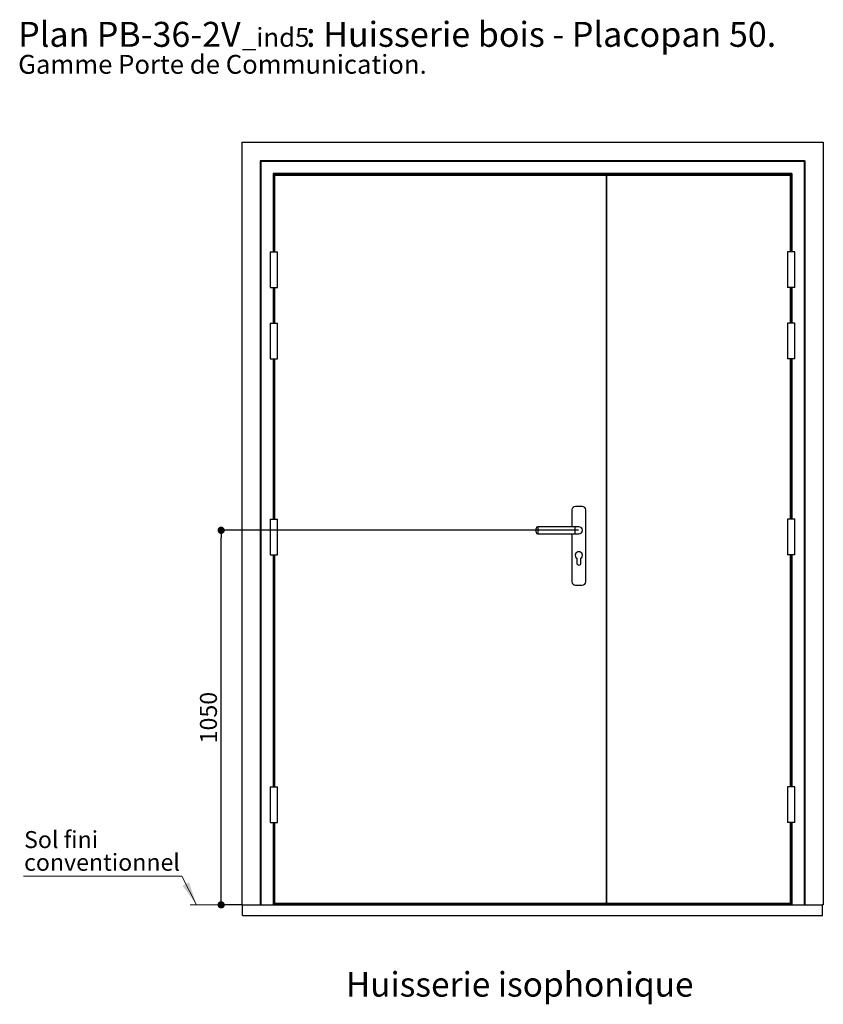
# Model space of a CAD drawing. Units: millimetres. Extents: x -37 to 170, y 53 to 360.
# Drawn here: x -37 to 75, y 222 to 360 of the extents above; entities that cross this region are included whole.
import ezdxf

# ---------------------------------------------------------------- set-up
doc = ezdxf.new("R2010")
doc.units = ezdxf.units.MM
doc.header["$PDSIZE"] = -1
doc.layers.add('FORMAT', color=7, linetype='Continuous')
doc.styles.add('SLDTEXTSTYLE0', font='TXT', dxfattribs={"width": 0.75})
doc.dimstyles.new('SLDDIMSTYLE0', dxfattribs={"dimtxt": 2.38125, "dimasz": 1.016, "dimexe": 0, "dimexo": 0.0625, "dimgap": 0.595312, "dimtad": 1, "dimlfac": 20, "dimrnd": 1e-09, "dimzin": 12, "dimdsep": 46, "dimtxsty": 'SLDTEXTSTYLE0', "dimblk1": 'DOT', "dimblk2": 'DOT', "dimsah": 1, "dimcen": 0.09, "dimadec": 0, "dimazin": 3, "dimtfac": 1, "dimtofl": 0, "dimtmove": 0, "dimatfit": 3, "dimldrblk": 'DOT', "dimfxl": 1, "dimfrac": 2, "dimtolj": 1, "dimtzin": 12, "dimarcsym": 0})

# ---------------------------------------------------------------- blocks, each defined once
blk = doc.blocks.new('SW_NOTE_7')
at = {"color": 0, "linetype": 'Continuous', "lineweight": 0, "attachment_point": 1, "style": 'SLDTEXTSTYLE0'}
for s, insert, char_height in [('Plan', (0, 4.51), 3.5), ('PB-36-2V', (11.02, 4.51), 3.5), (': Huisserie bois - Placopan 50.', (40.36, 4.51), 3.5), ('_ind5', (31.37, 3.66), 2.646), ('Gamme Porte de Communication.', (0, -0.12), 2.6458)]:
    blk.add_mtext(s, dxfattribs=dict(at, insert=insert, char_height=char_height))
blk = doc.blocks.new('_DOT')
at = {"color": 0, "linetype": 'ByBlock', "lineweight": -2}
blk.add_line((-0.5, 0), (-1, 0), dxfattribs=at)
at = {"color": 0, "linetype": 'ByBlock', "const_width": 0.5}
blk.add_lwpolyline([(-0.25, 0, 1), (0.25, 0, 1)], format="xyb", close=True, dxfattribs=at)
blk = doc.blocks.new('*D115')
at = {"layer": 'Defpoints', "color": 0}
for p in [(-9.13, 288.07), (41.02, 288.07), (-6.25, 235.57)]:
    blk.add_point(p, dxfattribs=at)
at = {"layer": 'FORMAT', "color": 0, "lineweight": -2}
for p, q in [((40.96, 288.07), (-9.13, 288.07)), ((-9.13, 236.58), (-9.13, 287.05)), ((-6.31, 235.57), (-9.13, 235.57))]:
    blk.add_line(p, q, dxfattribs=at)
at = {"layer": 'FORMAT', "color": 0, "lineweight": -2, "xscale": 1.016, "yscale": 1.016, "zscale": 1.016}
for p, rotation in [((-9.13, 288.07), 90.0000000000002), ((-9.13, 235.57), 270.0000000000002)]:
    blk.add_blockref('_DOT', p, dxfattribs=dict(at, rotation=rotation))
at = {"layer": 'FORMAT', "color": 0, "insert": (-12.1, 261.82), "char_height": 2.381, "attachment_point": 2, "rotation": 90, "style": 'SLDTEXTSTYLE0'}
blk.add_mtext('\\A1;1050', dxfattribs=at)
blk = doc.blocks.new('SW_NOTE_8')
at = {"color": 0, "linetype": 'Continuous', "lineweight": 0}
for p, q in [((-22.2, 0), (0, 0)), ((0, 0), (-22.2, 0)), ((-22.2, 0), (0, 0)), ((0, 0), (-22.2, 0)), ((-22.2, 0), (0, 0)), ((0, 0), (-22.2, 0))]:
    blk.add_line(p, q, dxfattribs=at)
at = {"color": 0, "linetype": 'Continuous', "lineweight": 0, "attachment_point": 1, "style": 'SLDTEXTSTYLE0'}
for s, insert, char_height in [('Sol fini', (-22.1, 6.3), 2.381), ('conventionnel', (-22.1, 3.12), 2.3813)]:
    blk.add_mtext(s, dxfattribs=dict(at, insert=insert, char_height=char_height))

msp = doc.modelspace()

# ---------------------------------------------------------------- linework, layer by layer
at = {"color": 7, "linetype": 'Continuous', "lineweight": 25}
for p, q in [((-6.25069, 342.46645), (-6.25069, 235.56645)), ((-6.25069, 342.46645), (75.29931, 342.46645)), ((75.29931, 342.46645), (75.29931, 235.56645)), ((-3.65069, 339.86645), (-3.65069, 235.56645)), ((-3.65069, 339.86645), (-3.55069, 339.76645)), ((72.69931, 339.86645), (-3.65069, 339.86645)), ((-3.55069, 339.76645), (-3.55069, 235.56645)), ((72.59931, 339.76645), (-3.55069, 339.76645)), ((72.59931, 339.76645), (72.69931, 339.86645)), ((72.59931, 339.76645), (72.59931, 235.56645)), ((72.69931, 339.86645), (72.69931, 235.56645)), ((70.89931, 338.06645), (-1.85069, 338.06645)), ((-1.85069, 338.06645), (-1.85069, 327.11645)), ((-1.85069, 338.06645), (-1.75069, 337.96645)), ((-1.75069, 337.96645), (-1.75069, 327.11645)), ((70.79931, 337.96645), (-1.75069, 337.96645)), ((70.77431, 337.94145), (-1.72569, 337.94145)), ((-1.72569, 337.94145), (-1.70069, 337.91645)), ((-1.70069, 337.91645), (-1.70069, 327.11645)), ((70.74931, 337.91645), (-1.70069, 337.91645)), ((-1.70069, 337.91645), (-1.67569, 337.89145)), ((70.72431, 337.89145), (-1.67569, 337.89145)), ((-1.65069, 337.81645), (-1.65069, 327.11645)), ((44.84931, 337.81645), (-1.65069, 337.81645)), ((-1.64242, 337.85818), (-1.64242, 337.81645)), ((70.69103, 337.85818), (-1.64242, 337.85818)), ((-1.64242, 337.85818), (-1.63048, 337.84624)), ((-1.63048, 337.84624), (-1.60069, 337.81645)), ((70.67909, 337.84624), (-1.63048, 337.84624)), ((44.84931, 337.81645), (44.84931, 235.81645)), ((44.94931, 235.81645), (44.94931, 337.81645)), ((70.69931, 337.81645), (44.94931, 337.81645)), ((70.67909, 337.84624), (70.64931, 337.81645)), ((70.69103, 337.85818), (70.67909, 337.84624)), ((70.69103, 337.81645), (70.69103, 337.85818)), ((70.69931, 327.11645), (70.69931, 337.81645)), ((70.74931, 337.91645), (70.72431, 337.89145)), ((70.77431, 337.94145), (70.74931, 337.91645)), ((70.74931, 337.91645), (70.74931, 327.11645)), ((70.79931, 337.96645), (70.89931, 338.06645)), ((70.79931, 337.96645), (70.79931, 327.11645)), ((70.89931, 338.06645), (70.89931, 327.11645)), ((-2.25069, 327.11645), (-2.25069, 322.11645)), ((-2.25069, 327.11645), (-1.75069, 327.11645)), ((-1.75069, 327.11645), (-1.25069, 327.11645)), ((-1.25069, 322.11645), (-1.25069, 327.11645)), ((70.29931, 327.11645), (70.29931, 322.11645)), ((70.79931, 327.11645), (70.29931, 327.11645)), ((71.29931, 327.11645), (70.79931, 327.11645)), ((71.29931, 322.11645), (71.29931, 327.11645)), ((-2.25069, 322.11645), (-1.75069, 322.11645)), ((-1.85069, 322.11645), (-1.85069, 317.11645)), ((-1.75069, 322.11645), (-1.75069, 317.11645)), ((-1.75069, 322.11645), (-1.25069, 322.11645)), ((-1.70069, 322.11645), (-1.70069, 317.11645)), ((-1.65069, 322.11645), (-1.65069, 317.11645)), ((70.79931, 322.11645), (70.29931, 322.11645)), ((70.69931, 317.11645), (70.69931, 322.11645)), ((70.74931, 322.11645), (70.74931, 317.11645)), ((70.79931, 322.11645), (70.79931, 317.11645)), ((71.29931, 322.11645), (70.79931, 322.11645)), ((70.89931, 322.11645), (70.89931, 317.11645)), ((-2.25069, 317.11645), (-2.25069, 312.11645)), ((-2.25069, 317.11645), (-1.75069, 317.11645)), ((-1.75069, 317.11645), (-1.25069, 317.11645)), ((-1.25069, 312.11645), (-1.25069, 317.11645)), ((70.29931, 317.11645), (70.29931, 312.11645)), ((70.79931, 317.11645), (70.29931, 317.11645)), ((71.29931, 317.11645), (70.79931, 317.11645)), ((71.29931, 312.11645), (71.29931, 317.11645)), ((-2.25069, 312.11645), (-1.75069, 312.11645)), ((-1.85069, 312.11645), (-1.85069, 289.61645)), ((-1.75069, 312.11645), (-1.75069, 289.61645)), ((-1.75069, 312.11645), (-1.25069, 312.11645)), ((-1.70069, 312.11645), (-1.70069, 289.61645)), ((-1.65069, 312.11645), (-1.65069, 289.61645)), ((70.79931, 312.11645), (70.29931, 312.11645)), ((70.69931, 289.61645), (70.69931, 312.11645)), ((70.74931, 312.11645), (70.74931, 289.61645)), ((70.79931, 312.11645), (70.79931, 289.61645)), ((71.29931, 312.11645), (70.79931, 312.11645)), ((70.89931, 312.11645), (70.89931, 289.61645)), ((41.48681, 291.41645), (40.56181, 291.41645)), ((40.06181, 290.91645), (40.06181, 288.56645)), ((41.98681, 280.86645), (41.98681, 290.91645)), ((-2.25069, 289.61645), (-2.25069, 284.61645)), ((-2.25069, 289.61645), (-1.75069, 289.61645)), ((-1.75069, 289.61645), (-1.25069, 289.61645)), ((-1.25069, 284.61645), (-1.25069, 289.61645)), ((40.52431, 288.56645), (35.27431, 288.56645)), ((41.02431, 288.56645), (40.52431, 288.56645)), ((70.29931, 289.61645), (70.29931, 284.61645)), ((70.79931, 289.61645), (70.29931, 289.61645)), ((71.29931, 289.61645), (70.79931, 289.61645)), ((71.29931, 284.61645), (71.29931, 289.61645)), ((35.02431, 288.06645), (35.02431, 288.31645)), ((35.02431, 287.81645), (35.02431, 288.06645)), ((35.27431, 287.56645), (40.52431, 287.56645)), ((40.06181, 287.56645), (40.06181, 280.86645)), ((40.52431, 287.56645), (41.02431, 287.56645)), ((-2.25069, 284.61645), (-1.75069, 284.61645)), ((-1.85069, 284.61645), (-1.85069, 252.11645)), ((-1.75069, 284.61645), (-1.75069, 252.11645)), ((-1.75069, 284.61645), (-1.25069, 284.61645)), ((-1.70069, 284.61645), (-1.70069, 252.11645)), ((-1.65069, 284.61645), (-1.65069, 252.11645)), ((70.79931, 284.61645), (70.29931, 284.61645)), ((70.69931, 252.11645), (70.69931, 284.61645)), ((70.74931, 284.61645), (70.74931, 252.11645)), ((70.79931, 284.61645), (70.79931, 252.11645)), ((71.29931, 284.61645), (70.79931, 284.61645)), ((70.89931, 284.61645), (70.89931, 252.11645)), ((40.72431, 284.16645), (40.72431, 283.49145)), ((41.32431, 283.49145), (41.32431, 284.16645)), ((40.56181, 280.36645), (41.48681, 280.36645)), ((-2.25069, 252.11645), (-2.25069, 247.11645)), ((-2.25069, 252.11645), (-1.75069, 252.11645)), ((-1.75069, 252.11645), (-1.25069, 252.11645)), ((-1.25069, 247.11645), (-1.25069, 252.11645)), ((70.29931, 252.11645), (70.29931, 247.11645)), ((70.79931, 252.11645), (70.29931, 252.11645)), ((71.29931, 252.11645), (70.79931, 252.11645)), ((71.29931, 247.11645), (71.29931, 252.11645)), ((-2.25069, 247.11645), (-1.75069, 247.11645)), ((-1.85069, 247.11645), (-1.85069, 235.56645)), ((-1.75069, 247.11645), (-1.75069, 235.56645)), ((-1.75069, 247.11645), (-1.25069, 247.11645)), ((-1.70069, 247.11645), (-1.70069, 235.56645)), ((-1.65069, 247.11645), (-1.65069, 235.81645)), ((70.79931, 247.11645), (70.29931, 247.11645)), ((70.69931, 235.81645), (70.69931, 247.11645)), ((70.74931, 247.11645), (70.74931, 235.56645)), ((70.79931, 247.11645), (70.79931, 235.56645)), ((71.29931, 247.11645), (70.79931, 247.11645)), ((70.89931, 247.11645), (70.89931, 235.56645)), ((-6.25069, 235.56645), (-6.15069, 235.56645)), ((-6.15069, 234.06645), (-6.15069, 235.56645)), ((-6.15069, 235.56645), (75.19931, 235.56645)), ((-1.65069, 235.81645), (44.84931, 235.81645)), ((-1.65069, 235.76645), (-1.65069, 235.81645)), ((70.69931, 235.76645), (-1.65069, 235.76645)), ((-1.65069, 235.61517), (-1.65069, 235.76645)), ((70.69931, 235.61517), (-1.65069, 235.61517)), ((-1.65069, 235.56645), (-1.65069, 235.61517)), ((44.94931, 235.81645), (70.69931, 235.81645)), ((70.69931, 235.76645), (70.69931, 235.81645)), ((70.69931, 235.61517), (70.69931, 235.76645)), ((70.69931, 235.56645), (70.69931, 235.61517)), ((75.19931, 234.06645), (75.19931, 235.56645)), ((75.29931, 235.56645), (75.19931, 235.56645)), ((-6.15069, 234.06645), (75.19931, 234.06645))]:
    msp.add_line(p, q, dxfattribs=at)
at = {"color": 8, "linetype": 'Continuous', "lineweight": 25}
for p, q in [((-1.72569, 337.94145), (-1.72569, 327.11645)), ((-1.67569, 337.89145), (-1.67569, 327.11645)), ((-1.63048, 337.84624), (-1.63048, 337.81645)), ((70.67909, 337.84624), (70.67909, 337.81645)), ((70.72431, 337.89145), (70.72431, 327.11645)), ((70.77431, 337.94145), (70.77431, 327.11645)), ((-1.72569, 322.11645), (-1.72569, 317.11645)), ((-1.67569, 322.11645), (-1.67569, 317.11645)), ((70.72431, 322.11645), (70.72431, 317.11645)), ((70.77431, 322.11645), (70.77431, 317.11645)), ((-1.72569, 312.11645), (-1.72569, 289.61645)), ((-1.67569, 312.11645), (-1.67569, 289.61645)), ((70.72431, 312.11645), (70.72431, 289.61645)), ((70.77431, 312.11645), (70.77431, 289.61645)), ((35.27431, 288.56645), (35.27431, 288.06645)), ((40.52431, 287.56645), (40.52431, 288.56645)), ((35.27431, 288.06645), (35.27431, 287.56645)), ((-1.72569, 284.61645), (-1.72569, 252.11645)), ((-1.67569, 284.61645), (-1.67569, 252.11645)), ((70.72431, 284.61645), (70.72431, 252.11645)), ((70.77431, 284.61645), (70.77431, 252.11645)), ((-1.72569, 247.11645), (-1.72569, 235.56645)), ((-1.67569, 247.11645), (-1.67569, 235.56645)), ((70.72431, 247.11645), (70.72431, 235.56645)), ((70.77431, 247.11645), (70.77431, 235.56645))]:
    msp.add_line(p, q, dxfattribs=at)
at = {"color": 7, "linetype": 'Continuous', "lineweight": 0}
msp.add_line((-14.6603, 239.61179), (-12.57681, 235.56645), dxfattribs=at)
at = {"color": 7, "linetype": 'Continuous', "lineweight": 18}
msp.add_line((-6.15069, 235.56645), (-13.48958, 235.56645), dxfattribs=at)
at = {"color": 7, "linetype": 'Continuous', "lineweight": 25}
for centre, radius, start, end in [((40.56181, 290.91645), 0.5, 90, 180), ((41.48681, 290.91645), 0.5, 0, 90), ((35.27431, 288.31645), 0.25, 90, 180), ((41.02431, 288.06645), 0.5, 0, 90), ((41.02431, 288.06645), 0.5, 270, 90), ((35.27431, 287.81645), 0.25, 180, 270), ((41.02431, 288.06645), 0.5, 270, 0), ((41.02431, 284.56645), 0.5, 306.8698976, 233.1301024), ((41.02431, 283.49145), 0.3, 180, 0), ((40.56181, 280.86645), 0.5, 180, 270), ((41.48681, 280.86645), 0.5, 270, 0)]:
    msp.add_arc(centre, radius, start, end, dxfattribs=at)
for points, knots in [([(44.85806, 337.81645), (44.88629, 337.81645), (44.91464, 337.81645), (44.94046, 337.81645), (44.94056, 337.81645)], [0, 0, 0, 0, 0.996134236, 1, 1, 1, 1]), ([(44.94056, 235.81645), (44.94046, 235.81645), (44.91464, 235.81645), (44.88629, 235.81645), (44.85806, 235.81645)], [0, 0, 0, 0, 0.003865764, 1, 1, 1, 1])]:
    msp.add_open_spline(points, degree=3, knots=knots, dxfattribs=at)
at = {"color": 7, "linetype": 'Continuous', "lineweight": 0}
msp.add_solid([(-12.57681, 235.56645), (-13.63709, 238.73459), (-14.54033, 238.26938)], dxfattribs=at)

# ---------------------------------------------------------------- block references
for name, p in [('SW_NOTE_7', (-37.58448, 354.82679)), ('SW_NOTE_8', (-14.6603, 239.61179))]:
    msp.add_blockref(name, p, dxfattribs=at)

# ---------------------------------------------------------------- texts
at = {"color": 7, "linetype": 'Continuous', "lineweight": 0, "insert": (32.72746, 226.14674), "char_height": 3.4395833, "attachment_point": 2, "style": 'SLDTEXTSTYLE0'}
msp.add_mtext('Huisserie isophonique', dxfattribs=at)

# ---------------------------------------------------------------- dimensions: what is measured, and where the dimension line sits
at = {"layer": 'FORMAT'}
dim = msp.add_linear_dim(base=(-9.1259, 288.06645), p1=(-6.25069, 235.56645), p2=(41.02431, 288.06645), angle=90, dimstyle='SLDDIMSTYLE0', dxfattribs=at)
dim.commit()
dim.dimension.update_dxf_attribs({"geometry": '*D115', "text_midpoint": (-9.1259, 261.81645), "dimtype": 160})

doc.saveas('drawing.dxf')
